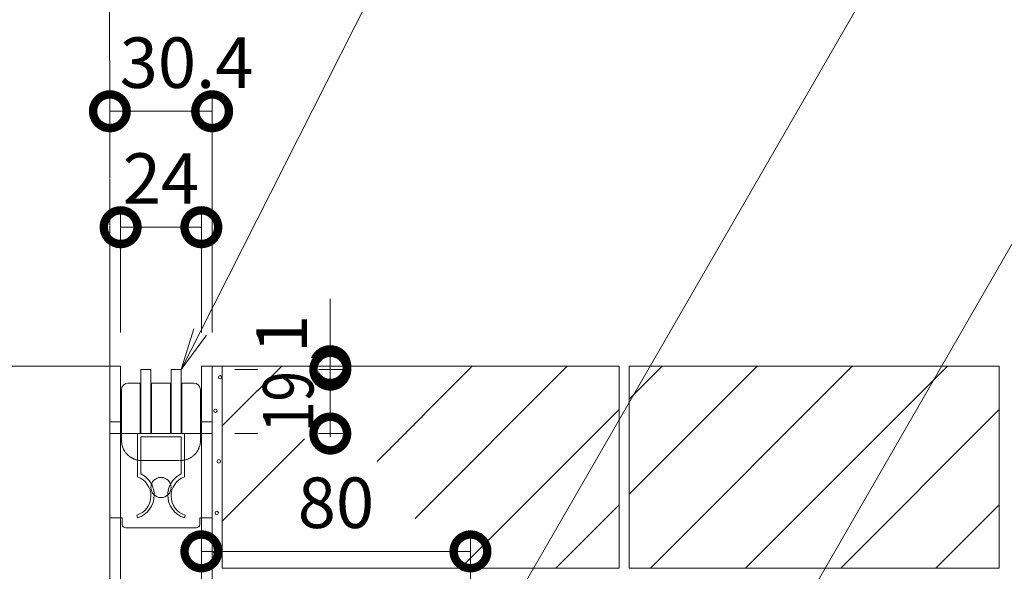
# Model space of a CAD drawing. Extents: x 1128685 to 1131739, y 341728 to 343398.
# Drawn here: x 1131071 to 1131364, y 342166 to 342330 of the extents above; entities that cross this region are included whole.
import ezdxf
from ezdxf import colors
from ezdxf.entities.mleader import LeaderData, LeaderLine
from ezdxf.math import Vec2, Vec3

# ---------------------------------------------------------------- set-up
doc = ezdxf.new("R2010")
doc.units = 0
doc.header["$LTSCALE"] = 0.1
doc.linetypes.add('2点鎖線（断面）', pattern=[6.773333, 3.386667, -0.846667, 0.423333, -0.846667, 0.423333, -0.846667])
doc.linetypes.add('点線（標準）', pattern=[1.693333, 0.846667, -0.846667])
doc.layers.get('0').update_dxf_attribs({"lineweight": 9})
doc.layers.get('Defpoints').update_dxf_attribs({"lineweight": 9})
for name, color, linetype, lineweight in [('(K)寸法', 7, 'Continuous', 9), ('(K)引出線', 7, 'Continuous', 9), ('クリップ金具', 6, 'Continuous', 9), ('スリット蓋', 3, 'Continuous', 9), ('モルタル', 7, 'Continuous', 9), ('敷地境界線', 7, 'Continuous', 9), ('枠', 4, 'Continuous', 9), ('角パイプ（蓋受け）', 211, 'Continuous', 9), ('躯体', 2, 'Continuous', 9)]:
    doc.layers.add(name, color=color, linetype=linetype, lineweight=lineweight)
doc.styles.add('(K)MSゴシック', font='txt')
doc.styles.add('文字_異尺度_H3.0', font='txt', dxfattribs={"height": 3})
doc.dimstyles.new('KAD-1', dxfattribs={"dimtxt": 3, "dimasz": 4, "dimexe": 1, "dimexo": 2, "dimgap": 1, "dimtad": 1, "dimdec": 1, "dimdsep": 46, "dimtxsty": '(K)MSゴシック', "dimblk": 'DOTSMALL', "dimcen": 0, "dimclrd": 7, "dimclre": 256, "dimclrt": 2, "dimadec": 0, "dimazin": 0, "dimtfac": 1, "dimtdec": 1, "dimtmove": 0, "dimatfit": 3, "dimldrblk": 'DOTSMALL', "dimfxl": 1, "dimtfill": 1, "dimlwd": 9, "dimlwe": -1, "dimarcsym": 0})

# ---------------------------------------------------------------- blocks, each defined once
blk = doc.blocks.new('_DotSmall')
at = {"color": 0, "linetype": 'ByBlock', "const_width": 0.5}
blk.add_lwpolyline([(-0.0625, 0, 1), (0.0625, 0, 1)], format="xyb", close=True, dxfattribs=at)
blk = doc.blocks.new('_Open')
at = {"color": 0, "linetype": 'ByBlock', "lineweight": -2}
for p, q in [((-1, 0.167), (0, 0)), ((-1, -0.167), (0, 0)), ((0, 0), (-1, 0))]:
    blk.add_line(p, q, dxfattribs=at)
blk = doc.blocks.new('*D15')
at = {"layer": '(K)寸法', "color": 7, "lineweight": 9, "transparency": 16777216}
for p, q in [((1131163.48, 342226.61), (1131163.48, 342246.61)), ((1131163.48, 342225.61), (1131163.48, 342226.61)), ((1131163.48, 342225.61), (1131163.48, 342205.61))]:
    blk.add_line(p, q, dxfattribs=at)
at = {"layer": '(K)寸法', "transparency": 16777216}
for p, q in [((1131135.16, 342226.61), (1131168.48, 342226.61)), ((1131135.16, 342225.61), (1131168.48, 342225.61))]:
    blk.add_line(p, q, dxfattribs=at)
at = {"layer": 'Defpoints', "color": 0, "linetype": 'Continuous', "lineweight": 5, "transparency": 16777216}
for p in [(1131125.16, 342226.61), (1131125.16, 342225.61), (1131163.48, 342226.61)]:
    blk.add_point(p, dxfattribs=at)
at = {"layer": '(K)寸法', "color": 2, "linetype": 'Continuous', "lineweight": 9, "transparency": 16777216, "insert": (1131150.98, 342236.23), "char_height": 15, "attachment_point": 5, "rotation": 90, "style": '(K)MSゴシック', "bg_fill": 3, "box_fill_scale": 1.1, "bg_fill_color": 256, "bg_fill_true_color": 13158600, "bg_fill_transparency": 0}
blk.add_mtext('1', dxfattribs=at)
at = {"layer": '(K)寸法', "color": 7, "linetype": 'Continuous', "lineweight": 9, "transparency": 16777216, "xscale": 20, "yscale": 20, "zscale": 20}
for p, rotation in [((1131163.48, 342226.61), 270), ((1131163.48, 342225.61), 90)]:
    blk.add_blockref('_DotSmall', p, dxfattribs=dict(at, rotation=rotation))
blk = doc.blocks.new('*D16')
at = {"layer": '(K)寸法', "transparency": 16777216}
for p, q in [((1131135.16, 342225.61), (1131168.48, 342225.61)), ((1131135.16, 342206.61), (1131168.48, 342206.61))]:
    blk.add_line(p, q, dxfattribs=at)
at = {"layer": '(K)寸法', "color": 7, "lineweight": 9, "transparency": 16777216}
blk.add_line((1131163.48, 342225.61), (1131163.48, 342206.61), dxfattribs=at)
at = {"layer": 'Defpoints', "color": 0, "linetype": 'Continuous', "lineweight": 5, "transparency": 16777216}
for p in [(1131125.16, 342225.61), (1131125.16, 342206.61), (1131163.48, 342206.61)]:
    blk.add_point(p, dxfattribs=at)
at = {"layer": '(K)寸法', "color": 2, "linetype": 'Continuous', "lineweight": 9, "transparency": 16777216, "insert": (1131150.98, 342216.11), "char_height": 15, "attachment_point": 5, "rotation": 90, "style": '(K)MSゴシック', "bg_fill": 3, "box_fill_scale": 1.1, "bg_fill_color": 256, "bg_fill_true_color": 13158600, "bg_fill_transparency": 0}
blk.add_mtext('{\\W0.8;19}', dxfattribs=at)
at = {"layer": '(K)寸法', "color": 7, "linetype": 'Continuous', "lineweight": 9, "transparency": 16777216, "xscale": 20, "yscale": 20, "zscale": 20}
for p, rotation in [((1131163.48, 342225.61), 90), ((1131163.48, 342206.61), 270)]:
    blk.add_blockref('_DotSmall', p, dxfattribs=dict(at, rotation=rotation))
blk = doc.blocks.new('*D17')
at = {"layer": '(K)寸法', "transparency": 16777216}
for p, q in [((1131097.96, 342312.32), (1131097.96, 342307.32)), ((1131128.36, 342236.61), (1131128.36, 342307.32))]:
    blk.add_line(p, q, dxfattribs=at)
at = {"layer": '(K)寸法', "color": 7, "lineweight": 9, "transparency": 16777216}
blk.add_line((1131097.96, 342302.32), (1131128.36, 342302.32), dxfattribs=at)
at = {"layer": 'Defpoints', "color": 0, "linetype": 'Continuous', "lineweight": 5, "transparency": 16777216}
for p in [(1131097.96, 342302.32), (1131128.36, 342302.32), (1131128.36, 342226.61)]:
    blk.add_point(p, dxfattribs=at)
at = {"layer": '(K)寸法', "color": 2, "linetype": 'Continuous', "lineweight": 9, "transparency": 16777216, "insert": (1131120.75, 342314.8), "char_height": 15, "attachment_point": 5, "style": '(K)MSゴシック', "bg_fill": 3, "box_fill_scale": 1.1, "bg_fill_color": 256, "bg_fill_true_color": 13158600, "bg_fill_transparency": 0}
blk.add_mtext('30.4', dxfattribs=at)
at = {"layer": '(K)寸法', "color": 7, "linetype": 'Continuous', "lineweight": 9, "transparency": 16777216, "xscale": 20, "yscale": 20, "zscale": 20, "rotation": 180}
blk.add_blockref('_DotSmall', (1131097.96, 342302.32), dxfattribs=at)
at = {"layer": '(K)寸法', "color": 7, "linetype": 'Continuous', "lineweight": 9, "transparency": 16777216, "xscale": 20, "yscale": 20, "zscale": 20}
blk.add_blockref('_DotSmall', (1131128.36, 342302.32), dxfattribs=at)
blk = doc.blocks.new('*D18')
at = {"layer": '(K)寸法', "transparency": 16777216}
for p, q in [((1131101.16, 342236.61), (1131101.16, 342272.89)), ((1131125.16, 342236.61), (1131125.16, 342272.89))]:
    blk.add_line(p, q, dxfattribs=at)
at = {"layer": '(K)寸法', "color": 7, "lineweight": 9, "transparency": 16777216}
blk.add_line((1131101.16, 342267.89), (1131125.16, 342267.89), dxfattribs=at)
at = {"layer": 'Defpoints', "color": 0, "linetype": 'Continuous', "lineweight": 5, "transparency": 16777216}
for p in [(1131125.16, 342267.89), (1131101.16, 342226.61), (1131125.16, 342226.61)]:
    blk.add_point(p, dxfattribs=at)
at = {"layer": '(K)寸法', "color": 2, "linetype": 'Continuous', "lineweight": 9, "transparency": 16777216, "insert": (1131113.16, 342280.39), "char_height": 15, "attachment_point": 5, "style": '(K)MSゴシック', "bg_fill": 3, "box_fill_scale": 1.1, "bg_fill_color": 256, "bg_fill_true_color": 13158600, "bg_fill_transparency": 0}
blk.add_mtext('24', dxfattribs=at)
at = {"layer": '(K)寸法', "color": 7, "linetype": 'Continuous', "lineweight": 9, "transparency": 16777216, "xscale": 20, "yscale": 20, "zscale": 20, "rotation": 180}
blk.add_blockref('_DotSmall', (1131101.16, 342267.89), dxfattribs=at)
at = {"layer": '(K)寸法', "color": 7, "linetype": 'Continuous', "lineweight": 9, "transparency": 16777216, "xscale": 20, "yscale": 20, "zscale": 20}
blk.add_blockref('_DotSmall', (1131125.16, 342267.89), dxfattribs=at)
blk = doc.blocks.new('*D62')
at = {"layer": '(K)寸法', "transparency": 16777216}
for p, q in [((1131125.16, 342181.63), (1131125.16, 342176.63)), ((1131205.16, 342139.61), (1131205.16, 342176.63))]:
    blk.add_line(p, q, dxfattribs=at)
at = {"layer": '(K)寸法', "color": 7, "lineweight": 9, "transparency": 16777216}
blk.add_line((1131125.16, 342171.63), (1131205.16, 342171.63), dxfattribs=at)
at = {"layer": 'Defpoints', "color": 0, "linetype": 'Continuous', "lineweight": 5, "transparency": 16777216}
for p in [(1131125.16, 342171.63), (1131205.16, 342171.63), (1131205.16, 342129.61)]:
    blk.add_point(p, dxfattribs=at)
at = {"layer": '(K)寸法', "color": 7, "linetype": 'Continuous', "lineweight": 9, "transparency": 16777216, "xscale": 20, "yscale": 20, "zscale": 20, "rotation": 180}
blk.add_blockref('_DotSmall', (1131125.16, 342171.63), dxfattribs=at)
at = {"layer": '(K)寸法', "color": 7, "linetype": 'Continuous', "lineweight": 9, "transparency": 16777216, "xscale": 20, "yscale": 20, "zscale": 20}
blk.add_blockref('_DotSmall', (1131205.16, 342171.63), dxfattribs=at)
at = {"layer": '(K)寸法', "color": 2, "linetype": 'Continuous', "lineweight": 5, "transparency": 16777216, "insert": (1131165.16, 342184.13), "char_height": 15, "attachment_point": 5, "style": '(K)MSゴシック', "bg_fill": 3, "box_fill_scale": 1.1, "bg_fill_color": 256, "bg_fill_true_color": 13158600, "bg_fill_transparency": 0}
blk.add_mtext('80', dxfattribs=at)

msp = doc.modelspace()

# ---------------------------------------------------------------- linework, layer by layer
at = {"layer": 'クリップ金具', "color": 6, "linetype": 'Continuous', "lineweight": 5}
for p, q in [((1131106.16, 342206.61), (1131106.16, 342193.77)), ((1131107.16, 342205.61), (1131113.16, 342205.61)), ((1131107.16, 342205.61), (1131107.16, 342194.65)), ((1131119.16, 342205.61), (1131113.16, 342205.61)), ((1131106.16, 342181.61), (1131105.93, 342182.38))]:
    msp.add_line(p, q, dxfattribs=at)
msp.add_circle((1131113.16, 342190.61), 3, dxfattribs=at)
for centre, radius, start, end in [((1131104.16, 342188.11), 6, 287.1446, 70.5604), ((1131104.16, 342188.32), 7, 28.1441, 64.6514), ((1131104.16, 342188.32), 7, 286.5749, 0.4271)]:
    msp.add_arc(centre, radius, start, end, dxfattribs=at)
at = {"layer": 'クリップ金具', "color": 6, "linetype": '点線（標準）', "lineweight": 5}
for centre, start, end in [((1131104.16, 342188.32), 0.4271, 28.1441), ((1131122.16, 342188.32), 151.8559, 179.5729)]:
    msp.add_arc(centre, 7, start, end, dxfattribs=at)
at = {"layer": 'スリット蓋', "color": 3, "linetype": 'Continuous', "lineweight": 9}
for p, q in [((1131103.41, 342221.61), (1131107.01, 342221.61)), ((1131107.01, 342221.61), (1131107.01, 342206.61)), ((1131110.31, 342221.62), (1131110.31, 342206.61)), ((1131110.31, 342221.62), (1131113.16, 342221.62)), ((1131116.01, 342221.62), (1131113.16, 342221.62)), ((1131116.01, 342221.62), (1131116.01, 342206.61)), ((1131119.31, 342221.61), (1131119.31, 342206.61)), ((1131122.91, 342221.61), (1131119.31, 342221.61)), ((1131101.41, 342206.61), (1131101.41, 342219.61)), ((1131107.01, 342206.61), (1131110.31, 342206.61)), ((1131116.01, 342206.61), (1131119.31, 342206.61))]:
    msp.add_line(p, q, dxfattribs=at)
at = {"layer": 'スリット蓋', "color": 3, "linetype": '点線（標準）', "lineweight": 9}
for p, q in [((1131101.41, 342204.61), (1131101.41, 342206.61)), ((1131107.41, 342198.61), (1131118.91, 342198.61))]:
    msp.add_line(p, q, dxfattribs=at)
at = {"layer": 'スリット蓋', "color": 3, "linetype": 'Continuous', "lineweight": 9}
msp.add_arc((1131103.41, 342219.61), 2, 90, 180, dxfattribs=at)
at = {"layer": 'スリット蓋', "color": 3, "linetype": '点線（標準）', "lineweight": 9}
msp.add_arc((1131107.41, 342204.61), 6, 180, 270, dxfattribs=at)
at = {"layer": 'モルタル', "color": 7, "linetype": 'Continuous', "lineweight": 9}
msp.add_circle((1131130.35, 342198.36), 0.5, dxfattribs=at)
at = {"layer": '枠', "linetype": '点線（標準）', "lineweight": 5}
msp.add_line((1131101.16, 342210.11), (1131097.96, 342210.11), dxfattribs=at)
at = {"layer": '角パイプ（蓋受け）', "color": 211, "linetype": '点線（標準）', "lineweight": 5}
for p, q in [((1131101.16, 342206.61), (1131097.96, 342206.61)), ((1131097.96, 342181.61), (1131101.16, 342181.61))]:
    msp.add_line(p, q, dxfattribs=at)
at = {"layer": '角パイプ（蓋受け）', "color": 211, "linetype": 'Continuous', "lineweight": 5}
for p, q in [((1131097.96, 342206.61), (1131097.96, 342181.61)), ((1131101.16, 342181.61), (1131101.66, 342181.61)), ((1131101.66, 342179.61), (1131101.66, 342181.61))]:
    msp.add_line(p, q, dxfattribs=at)
msp.add_arc((1131102.66, 342179.61), 1, 180, 270, dxfattribs=at)
at = {"layer": '躯体', "color": 2, "linetype": 'Continuous', "lineweight": 9}
for p, q in [((1131177.38, 342198.32), (1131205.67, 342226.61)), ((1131249.36, 342226.61), (1131249.36, 342166.61)), ((1131252.36, 342216.87), (1131262.1, 342226.61)), ((1131252.36, 342188.59), (1131290.38, 342226.61)), ((1131252.36, 342226.61), (1131362.36, 342226.61)), ((1131252.36, 342226.61), (1131252.36, 342166.61)), ((1131258.67, 342166.61), (1131318.67, 342226.61)), ((1131286.95, 342166.61), (1131346.95, 342226.61)), ((1131362.36, 342226.61), (1131362.36, 342166.61)), ((1131315.24, 342166.61), (1131362.36, 342213.74)), ((1131230.52, 342166.61), (1131249.36, 342185.45)), ((1131343.52, 342166.61), (1131362.36, 342185.45)), ((1131252.36, 342166.61), (1131362.36, 342166.61))]:
    msp.add_line(p, q, dxfattribs=at)

# ---------------------------------------------------------------- dimensions: what is measured, and where the dimension line sits
at = {"layer": '(K)寸法', "linetype": 'Continuous', "lineweight": 9}
dim = msp.add_linear_dim(base=(1131163.48, 342226.61), p1=(1131125.16, 342225.61), p2=(1131125.16, 342226.61), angle=90, dimstyle='KAD-1', override={"dimtmove": 1}, dxfattribs=at)
dim.commit()
dim.dimension.update_dxf_attribs({"geometry": '*D15', "text_midpoint": (1131163.48, 342236.23), "dimtype": 160})

# ---------------------------------------------------------------- leaders
at = {"layer": '(K)引出線', "color": 7, "linetype": 'Continuous'}
ml = msp.add_multileader_mtext('Standard', dxfattribs=at)
ml.set_content('枠：BKIT-14E-2420\u3000S=24', color=2, style='文字_異尺度_H3.0')
ml.set_leader_properties(color=7, linetype='Continuous', lineweight=13)
ml.set_arrow_properties(name='OPEN')
ml.build(insert=Vec2(0, 0))
ml.multileader.update_dxf_attribs({"has_dogleg": 0, "text_left_attachment_type": 5, "text_right_attachment_type": 5, "text_top_attachment_type": 10, "text_bottom_attachment_type": 10, "arrow_head_size": 12.5, "scale": 5})
ctx = ml.context
ctx.base_point, ctx.scale, ctx.char_height, ctx.arrow_head_size, ctx.landing_gap_size, ctx.plane_origin = Vec3(1131323.39, 342338.9), 5, 15, 12.5, 5, Vec3(1131368.39, 342356.9)
ctx.left_attachment, ctx.right_attachment, ctx.top_attachment, ctx.bottom_attachment = 5, 5, 10, 10
notes = []
notes.append((ctx, [(0, (1, 1, 0), (1131283.39, 342338.9), (1, 0), 40, [(0, [(1131211.34, 342144.81)], 0, [])])]))
ctx.mtext.insert, ctx.mtext.flow_direction = Vec3(1131328.39, 342357.66), 5
ml = msp.add_multileader_mtext('Standard', dxfattribs=at)
ml.set_content('枠上の舗装材はモルタルで固定', color=2, style='文字_異尺度_H3.0')
ml.set_leader_properties(color=7, linetype='Continuous', lineweight=13)
ml.set_arrow_properties(name='DOTSMALL')
ml.build(insert=Vec2(0, 0))
ml.multileader.update_dxf_attribs({"has_dogleg": 0, "text_left_attachment_type": 5, "text_right_attachment_type": 5, "text_top_attachment_type": 10, "text_bottom_attachment_type": 10, "arrow_head_size": 12.5, "scale": 5})
ctx = ml.context
ctx.base_point, ctx.scale, ctx.char_height, ctx.arrow_head_size, ctx.landing_gap_size, ctx.plane_origin = Vec3(1131384.97, 342295.52), 5, 15, 12.5, 5, Vec3(1131429.97, 342313.52)
ctx.left_attachment, ctx.right_attachment, ctx.top_attachment, ctx.bottom_attachment = 5, 5, 10, 10
notes.append((ctx, [(0, (1, 1, 0), (1131344.97, 342295.52), (1, 0), 40, [(0, [(1131302.73, 342153.08)], 0, [])])]))
ctx.mtext.insert, ctx.mtext.flow_direction = Vec3(1131389.97, 342314.36), 5
for ctx, leaders in notes:
    for number, flags, end, landing, length, lines in leaders:
        leader = LeaderData()
        leader.index, (leader.has_last_leader_line, leader.has_dogleg_vector, leader.attachment_direction) = number, flags
        leader.last_leader_point, leader.dogleg_vector, leader.dogleg_length = Vec3(end), Vec3(landing), length
        for number, points, colour, breaks in lines:
            line = LeaderLine()
            line.index, line.vertices, line.color, line.breaks = number, Vec3.list(points), colors.encode_raw_color(colour), breaks
            leader.lines.append(line)
        ctx.leaders.append(leader)

# ---------------------------------------------------------------- next in the draw order: dimensions: what is measured, and where the dimension line sits
at = {"layer": '(K)寸法', "linetype": 'Continuous', "lineweight": 9}
dim = msp.add_linear_dim(base=(1131163.48, 342206.61), p1=(1131125.16, 342225.61), p2=(1131125.16, 342206.61), angle=90, text='{\\W0.8;<>}', dimstyle='KAD-1', override={"dimtmove": 1}, dxfattribs=at)
dim.commit()
dim.dimension.update_dxf_attribs({"geometry": '*D16', "text_midpoint": (1131163.48, 342216.11), "dimtype": 160})
at = {"layer": '(K)寸法', "color": 211, "linetype": 'Continuous', "lineweight": 5}
dim = msp.add_linear_dim(base=(1131205.16, 342171.63), p1=(1131125.16, 342171.63), p2=(1131205.16, 342129.61), dimstyle='KAD-1', dxfattribs=at)
dim.commit()
dim.dimension.update_dxf_attribs({"geometry": '*D62', "text_midpoint": (1131165.16, 342184.13)})

# ---------------------------------------------------------------- next in the draw order: linework, layer by layer
at = {"layer": 'クリップ金具', "color": 6, "linetype": 'Continuous', "lineweight": 5}
for p, q in [((1131119.16, 342205.61), (1131119.16, 342194.65)), ((1131120.16, 342206.61), (1131120.16, 342193.77)), ((1131120.16, 342181.61), (1131120.39, 342182.38))]:
    msp.add_line(p, q, dxfattribs=at)
for centre, radius, start, end in [((1131122.16, 342188.32), 7, 115.3486, 151.8559), ((1131122.16, 342188.11), 6, 109.4396, 252.8554), ((1131122.16, 342188.32), 7, 179.5729, 253.4251)]:
    msp.add_arc(centre, radius, start, end, dxfattribs=at)
at = {"layer": 'スリット蓋', "color": 3, "linetype": 'Continuous', "lineweight": 9}
msp.add_line((1131124.91, 342206.61), (1131124.91, 342219.61), dxfattribs=at)
at = {"layer": 'スリット蓋', "color": 3, "linetype": '点線（標準）', "lineweight": 9}
msp.add_line((1131124.91, 342204.61), (1131124.91, 342206.61), dxfattribs=at)
at = {"layer": 'スリット蓋', "color": 3, "linetype": 'Continuous', "lineweight": 9}
msp.add_arc((1131122.91, 342219.61), 2, 0, 90, dxfattribs=at)
at = {"layer": 'スリット蓋', "color": 3, "linetype": '点線（標準）', "lineweight": 9}
msp.add_arc((1131118.91, 342204.61), 6, 270, 0, dxfattribs=at)
at = {"layer": 'モルタル', "color": 7, "linetype": 'Continuous', "lineweight": 9}
for centre in [(1131130.73, 342223.32), (1131129.35, 342213.38), (1131129.73, 342183.06), (1131129.25, 342171.29)]:
    msp.add_circle(centre, 0.5, dxfattribs=at)
at = {"layer": '枠', "linetype": '点線（標準）', "lineweight": 5}
msp.add_line((1131125.16, 342210.11), (1131128.36, 342210.11), dxfattribs=at)
at = {"layer": '角パイプ（蓋受け）', "color": 211, "linetype": 'Continuous', "lineweight": 5}
for p, q in [((1131101.16, 342206.61), (1131125.16, 342206.61)), ((1131128.36, 342206.61), (1131128.36, 342181.61)), ((1131125.16, 342181.61), (1131124.66, 342181.61)), ((1131124.66, 342179.61), (1131124.66, 342181.61)), ((1131123.66, 342178.61), (1131102.66, 342178.61))]:
    msp.add_line(p, q, dxfattribs=at)
at = {"layer": '角パイプ（蓋受け）', "color": 211, "linetype": '点線（標準）', "lineweight": 5}
for p, q in [((1131125.16, 342206.61), (1131128.36, 342206.61)), ((1131125.16, 342181.61), (1131128.36, 342181.61))]:
    msp.add_line(p, q, dxfattribs=at)
at = {"layer": '角パイプ（蓋受け）', "color": 211, "linetype": 'Continuous', "lineweight": 5}
msp.add_arc((1131123.66, 342179.61), 1, 270, 0, dxfattribs=at)
at = {"layer": '躯体', "color": 2, "linetype": 'Continuous', "lineweight": 9}
for p, q in [((1131188.68, 342181.34), (1131233.95, 342226.61)), ((1131202.24, 342166.61), (1131249.36, 342213.74)), ((1131131.36, 342180.59), (1131155.85, 342205.08)), ((1131131.36, 342166.61), (1131249.36, 342166.61))]:
    msp.add_line(p, q, dxfattribs=at)

# ---------------------------------------------------------------- next in the draw order: dimensions: what is measured, and where the dimension line sits
at = {"layer": '(K)寸法', "linetype": 'Continuous', "lineweight": 9}
dim = msp.add_linear_dim(base=(1131128.36, 342302.32), p1=(1131097.96, 342302.32), p2=(1131128.36, 342226.61), dimstyle='KAD-1', override={"dimtmove": 2}, dxfattribs=at)
dim.commit()
dim.dimension.update_dxf_attribs({"geometry": '*D17', "text_midpoint": (1131120.75, 342314.8), "dimtype": 160})

# ---------------------------------------------------------------- next in the draw order: dimensions: what is measured, and where the dimension line sits
dim = msp.add_linear_dim(base=(1131125.16, 342267.89), p1=(1131101.16, 342226.61), p2=(1131125.16, 342226.61), dimstyle='KAD-1', override={"dimtmove": 1}, dxfattribs=at)
dim.commit()
dim.dimension.update_dxf_attribs({"geometry": '*D18', "text_midpoint": (1131113.16, 342267.89), "dimtype": 160})

# ---------------------------------------------------------------- next in the draw order: linework, layer by layer
at = {"layer": 'スリット蓋', "color": 3, "linetype": 'Continuous', "lineweight": 9}
for p, q in [((1131107.16, 342225.61), (1131107.16, 342206.61)), ((1131107.16, 342225.61), (1131110.16, 342225.61)), ((1131110.16, 342225.61), (1131110.16, 342206.61)), ((1131116.16, 342225.61), (1131119.16, 342225.61)), ((1131116.16, 342225.61), (1131116.16, 342206.61)), ((1131119.16, 342225.61), (1131119.16, 342206.61))]:
    msp.add_line(p, q, dxfattribs=at)
at = {"layer": '敷地境界線', "color": 2, "linetype": '2点鎖線（断面）', "lineweight": 9}
msp.add_line((1131097.96, 342226.61), (1131097.8, 342472.61), dxfattribs=at)
at = {"layer": '枠', "color": 4, "linetype": 'Continuous', "lineweight": 9}
for p, q in [((1131097.96, 342144.82), (1131097.96, 342226.61)), ((1131097.96, 342226.61), (1131101.16, 342226.61)), ((1131101.16, 342144.82), (1131101.16, 342226.61)), ((1131125.16, 342226.61), (1131128.36, 342226.61)), ((1131125.16, 342140.81), (1131125.16, 342226.61)), ((1131128.36, 342140.81), (1131128.36, 342226.61))]:
    msp.add_line(p, q, dxfattribs=at)
at = {"layer": '躯体', "color": 2, "linetype": 'Continuous', "lineweight": 9}
for p, q in [((1130983.46, 342226.61), (1131097.96, 342226.61)), ((1131097.96, 342226.61), (1131097.96, 342106.61)), ((1131128.36, 342226.61), (1131249.36, 342226.61)), ((1131131.36, 342208.87), (1131149.1, 342226.61)), ((1131131.36, 342226.61), (1131131.36, 342166.61))]:
    msp.add_line(p, q, dxfattribs=at)

# ---------------------------------------------------------------- next in the draw order: leaders
at = {"layer": '(K)引出線', "color": 7, "linetype": 'Continuous', "lineweight": 9}
ml = msp.add_multileader_mtext('Standard', dxfattribs=at)
ml.set_content('スリット蓋：VSGB-0219', color=2, style='文字_異尺度_H3.0')
ml.set_leader_properties(color=7, linetype='Continuous', lineweight=13)
ml.set_arrow_properties(name='OPEN')
ml.build(insert=Vec2(0, 0))
ml.multileader.update_dxf_attribs({"has_dogleg": 0, "text_left_attachment_type": 5, "text_right_attachment_type": 5, "text_top_attachment_type": 10, "text_bottom_attachment_type": 10, "arrow_head_size": 12.5, "scale": 5})
ctx = ml.context
ctx.base_point, ctx.scale, ctx.char_height, ctx.arrow_head_size, ctx.landing_gap_size, ctx.plane_origin = Vec3(1131194.34, 342373.96), 5, 15, 12.5, 5, Vec3(1131226.84, 342446.21)
ctx.left_attachment, ctx.right_attachment, ctx.top_attachment, ctx.bottom_attachment = 5, 5, 10, 10
notes = []
notes.append((ctx, [(0, (1, 1, 0), (1131154.34, 342373.96), (1, 0), 40, [(0, [(1131119.16, 342225.62)], 0, [])])]))
ctx.mtext.insert, ctx.mtext.flow_direction = Vec3(1131199.34, 342392.65), 5
for ctx, leaders in notes:
    for number, flags, end, landing, length, lines in leaders:
        leader = LeaderData()
        leader.index, (leader.has_last_leader_line, leader.has_dogleg_vector, leader.attachment_direction) = number, flags
        leader.last_leader_point, leader.dogleg_vector, leader.dogleg_length = Vec3(end), Vec3(landing), length
        for number, points, colour, breaks in lines:
            line = LeaderLine()
            line.index, line.vertices, line.color, line.breaks = number, Vec3.list(points), colors.encode_raw_color(colour), breaks
            leader.lines.append(line)
        ctx.leaders.append(leader)

doc.saveas('drawing.dxf')
